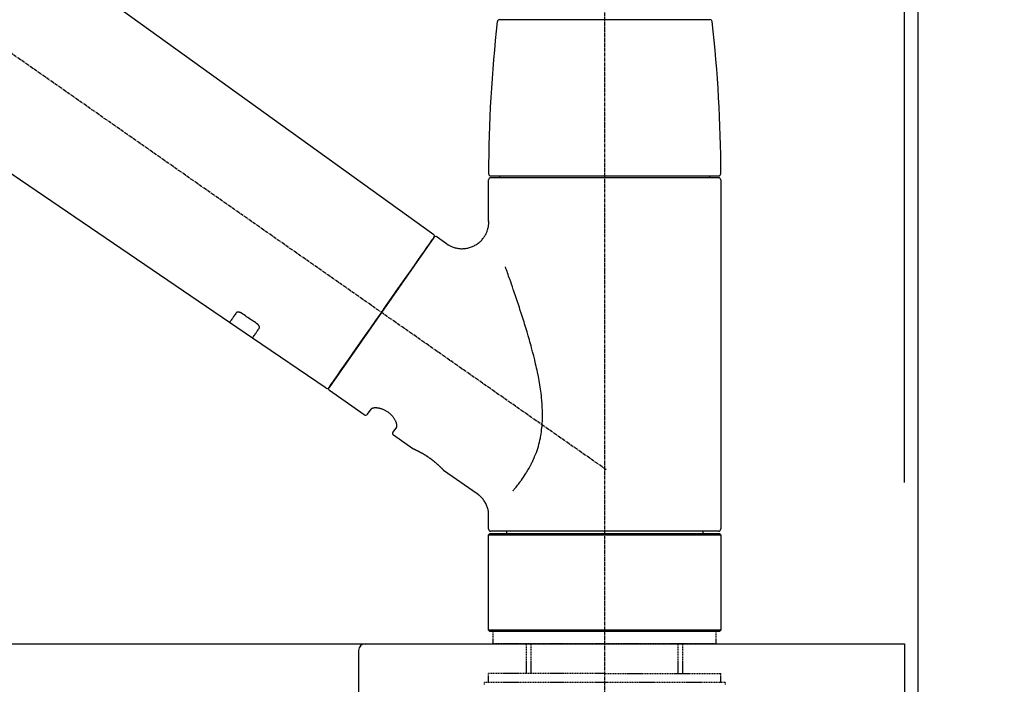
# Model space of a CAD drawing. Units: millimetres. Extents: x -109 to 26472, y -120 to 8847.
# Drawn here: x 11558 to 11778, y 2888 to 3036 of the extents above; entities that cross this region are included whole.
import ezdxf

# ---------------------------------------------------------------- set-up
doc = ezdxf.new("R2010")
doc.units = ezdxf.units.MM
doc.linetypes.add('CENTER2', pattern=[1.125, 0.75, -0.125, 0.125, -0.125])
doc.linetypes.add('DASHED', pattern=[0.75, 0.5, -0.25])
doc.layers.get('DEFPOINTS').update_dxf_attribs({"color": 146})
for name, color, linetype in [('111-壁仕上', 3, 'Continuous'), ('126-甲板', 2, 'Continuous'), ('150-機器', 8, 'Continuous'), ('166-寸法B', 11, 'Continuous')]:
    doc.layers.add(name, color=color, linetype=linetype)
doc.styles.add('KH001', font='txt')
doc.dimstyles.new('KH1xx030', dxfattribs={"dimscale": 30, "dimtxt": 2, "dimasz": 0.6, "dimexe": 0.3, "dimexo": 1.2, "dimgap": 0.5, "dimtad": 3, "dimdec": 1, "dimdsep": 46, "dimlunit": 6, "dimtxsty": 'KH001', "dimblk": 'DOT', "dimcen": 1, "dimdle": 1, "dimclrd": 256, "dimclre": 256, "dimclrt": 256, "dimadec": 0, "dimazin": 0, "dimtfac": 1, "dimtdec": 1, "dimtix": 1, "dimtmove": 2, "dimatfit": 3, "dimldrblk": 'CLOSEDBLANK', "dimfxl": 1, "dimtolj": 1, "dimtzin": 0, "dimlwd": -1, "dimlwe": -1, "dimarcsym": 0})

# ---------------------------------------------------------------- blocks, each defined once
blk = doc.blocks.new('KHB800HL-10_D')
at = {"layer": '150-機器', "linetype": 'Continuous'}
for p, q in [((-219, 0), (219, 0)), ((219, 0), (235.5, 0)), ((217.5, -1.5), (217.5, -198.98))]:
    blk.add_line(p, q, dxfattribs=at)
blk.add_arc((219, -1.5), 1.5, 90, 180, dxfattribs=at)
blk = doc.blocks.new('F402_D')
at = {"layer": '150-機器', "color": 161, "linetype": 'CENTER2'}
blk.add_line((0, -53.67), (0, 250.27), dxfattribs=at)
at = {"layer": '150-機器', "color": 13, "linetype": 'CENTER2'}
blk.add_line((0.34, 36.17), (-286.53, 237.04), dxfattribs=at)
at = {"layer": '150-機器', "color": 13, "linetype": 'Continuous'}
for p, q in [((-158.24, 175.21), (-38.21, 88.74)), ((-83.81, 69.09), (-184.55, 137.62)), ((-23.49, 136.74), (0, 136.74)), ((0, 136.74), (23.49, 136.74)), ((-25.43, 101.83), (25.43, 101.83)), ((25.43, 101.43), (-25.43, 101.43)), ((-23.44, 101.43), (-23.44, 101.83)), ((23.44, 101.83), (23.44, 101.43)), ((-25.93, 91.62), (-25.93, 100.93)), ((25.93, 100.93), (25.93, 22.94)), ((-38.14, 88.07), (-61.59, 54.57)), ((-37.45, 88.19), (-35.35, 86.72)), ((-78.66, 65.58), (-83.85, 69.11)), ((-62.25, 54.41), (-78.7, 65.61)), ((-53.71, 48.44), (-61.47, 53.88)), ((-53.02, 48.57), (-52.2, 49.73)), ((-46.48, 45.72), (-47.3, 44.56)), ((-42.89, 40.86), (-47.18, 43.87)), ((-42.79, 40.81), (-42.79, 40.81)), ((-28.48, 30.78), (-35.99, 36.03)), ((-25.93, 22.94), (-25.93, 25.89)), ((0, 22.44), (-25.43, 22.44)), ((-21.89, 21.94), (-21.89, 22.44)), ((25.43, 22.44), (0, 22.44)), ((21.89, 22.44), (21.89, 21.94)), ((-25.93, 21.64), (-25.63, 21.94)), ((-25.93, 21.64), (25.93, 21.64)), ((-25.93, 0.3), (-25.93, 21.64)), ((-25.63, 21.94), (25.63, 21.94)), ((25.63, 21.94), (25.93, 21.64)), ((25.93, 21.64), (25.93, 0.3)), ((-25.63, 0), (-25.93, 0.3)), ((25.93, 0.3), (-25.93, 0.3)), ((25.63, 0), (-25.63, 0)), ((25.93, 0.3), (25.63, 0))]:
    blk.add_line(p, q, dxfattribs=at)
at = {"layer": '150-機器', "color": 13, "linetype": 'DASHED', "ltscale": 0.5}
for p, q in [((-24.93, -2.69), (-24.93, 0)), ((24.93, -2.69), (24.93, 0)), ((0, -2.69), (-24.93, -2.69)), ((-17.45, -9.33), (-17.45, -2.69)), ((-16.44, -9.33), (-16.44, -2.69)), ((24.93, -2.69), (0, -2.69)), ((16.44, -9.33), (16.44, -2.69)), ((17.45, -9.33), (17.45, -2.69)), ((0, -9.33), (-25.93, -9.33)), ((-25.93, -11.33), (-25.93, -9.33)), ((0, -9.33), (25.93, -9.33)), ((25.93, -11.33), (25.93, -9.33)), ((0, -11.33), (-26.93, -11.33)), ((-26.93, -11.33), (-26.93, -11.83)), ((26.93, -11.33), (0, -11.33)), ((26.93, -11.33), (26.93, -11.83))]:
    blk.add_line(p, q, dxfattribs=at)
at = {"layer": '150-機器', "color": 13, "linetype": 'Continuous'}
for points in [[(-35.35, 86.7), (-35.35, 86.69), (-35.34, 86.69), (-35.34, 86.69), (-35.34, 86.69), (-35.29, 86.65), (-35.24, 86.61), (-35.19, 86.57), (-35.14, 86.53), (-35.04, 86.46), (-34.93, 86.4), (-34.82, 86.34), (-34.7, 86.28), (-34.54, 86.2), (-34.37, 86.12), (-34.2, 86.04), (-34.03, 85.97), (-33.84, 85.9), (-33.65, 85.84), (-33.46, 85.78), (-33.27, 85.73), (-33.07, 85.69), (-32.87, 85.65), (-32.67, 85.62), (-32.47, 85.6), (-32.26, 85.58), (-32.06, 85.57), (-31.85, 85.57), (-31.64, 85.58), (-31.44, 85.59), (-31.23, 85.61), (-31.02, 85.63), (-30.82, 85.67), (-30.61, 85.71), (-30.4, 85.76), (-30.19, 85.82), (-29.98, 85.88), (-29.77, 85.95), (-29.57, 86.04), (-29.37, 86.12), (-29.17, 86.22), (-28.98, 86.32), (-28.79, 86.43), (-28.6, 86.55), (-28.42, 86.68), (-28.25, 86.8), (-28.08, 86.93), (-27.92, 87.07), (-27.77, 87.21), (-27.62, 87.35), (-27.48, 87.5), (-27.35, 87.65), (-27.22, 87.81), (-27.1, 87.96), (-26.99, 88.12), (-26.88, 88.28), (-26.77, 88.44), (-26.68, 88.6), (-26.59, 88.77), (-26.5, 88.94), (-26.42, 89.1), (-26.35, 89.27), (-26.29, 89.44), (-26.23, 89.6), (-26.17, 89.77), (-26.12, 89.94), (-26.08, 90.1), (-26.04, 90.27), (-26, 90.44), (-25.98, 90.6), (-25.95, 90.76), (-25.94, 90.92), (-25.92, 91.08), (-25.91, 91.19), (-25.9, 91.3), (-25.9, 91.41), (-25.9, 91.52), (-25.9, 91.58), (-25.9, 91.64), (-25.91, 91.69), (-25.91, 91.75), (-25.91, 91.75), (-25.91, 91.76), (-25.91, 91.77), (-25.91, 91.77)], [(-39.58, 86.02), (-39.25, 86.48), (-38.95, 86.92), (-38.68, 87.3), (-38.46, 87.62), (-38.42, 87.68), (-38.37, 87.75), (-38.3, 87.84), (-38.21, 87.97), (-38.18, 88.02), (-38.15, 88.06), (-38.13, 88.08), (-38.14, 88.08), (-38.14, 88.07), (-38.14, 88.07), (-38.14, 88.07), (-38.14, 88.07)], [(-61.6, 54.57), (-61.6, 54.57), (-61.6, 54.57), (-61.59, 54.57), (-61.59, 54.57), (-61.31, 54.98), (-61.03, 55.38), (-60.75, 55.78), (-60.46, 56.19), (-59.73, 57.23), (-59, 58.28), (-58.27, 59.32), (-57.54, 60.37), (-56.51, 61.83), (-55.49, 63.29), (-54.47, 64.75), (-53.44, 66.21), (-52.28, 67.87), (-51.12, 69.53), (-49.96, 71.18), (-48.8, 72.84), (-47.69, 74.44), (-46.57, 76.04), (-45.45, 77.63), (-44.33, 79.23), (-43.42, 80.53), (-42.51, 81.83), (-41.6, 83.12), (-40.69, 84.42), (-40.42, 84.82), (-40.14, 85.22), (-39.86, 85.62), (-39.58, 86.02)], [(-20.46, 31.5), (-20.45, 31.52), (-20.43, 31.54), (-20.42, 31.55), (-20.41, 31.57), (-20.39, 31.58), (-20.38, 31.6), (-20.36, 31.62), (-20.35, 31.63), (-20.28, 31.72), (-20.2, 31.81), (-20.13, 31.9), (-20.06, 31.99), (-20, 32.06), (-19.94, 32.14), (-19.88, 32.21), (-19.82, 32.29), (-19.63, 32.51), (-19.45, 32.74), (-19.27, 32.98), (-19.09, 33.21), (-18.97, 33.37), (-18.85, 33.53), (-18.73, 33.7), (-18.61, 33.86), (-18.37, 34.2), (-18.13, 34.55), (-17.9, 34.9), (-17.67, 35.25), (-17.56, 35.43), (-17.44, 35.61), (-17.33, 35.79), (-17.22, 35.98), (-17.05, 36.27), (-16.89, 36.56), (-16.73, 36.85), (-16.58, 37.15), (-16.53, 37.25), (-16.47, 37.35), (-16.42, 37.45), (-16.37, 37.55), (-16.27, 37.76), (-16.17, 37.96), (-16.07, 38.17), (-15.98, 38.37), (-15.93, 38.47), (-15.89, 38.58), (-15.84, 38.68), (-15.79, 38.79), (-15.66, 39.1), (-15.52, 39.42), (-15.4, 39.74), (-15.27, 40.06), (-15.19, 40.28), (-15.12, 40.5), (-15.04, 40.73), (-14.97, 40.95), (-14.83, 41.4), (-14.71, 41.86), (-14.59, 42.32), (-14.48, 42.78), (-14.43, 43.02), (-14.38, 43.25), (-14.34, 43.48), (-14.29, 43.72), (-14.22, 44.19), (-14.15, 44.66), (-14.09, 45.13), (-14.03, 45.6), (-14.01, 45.84), (-13.99, 46.08), (-13.97, 46.32), (-13.96, 46.56), (-13.93, 47.04), (-13.91, 47.52), (-13.9, 48), (-13.9, 48.49), (-13.91, 48.73), (-13.91, 48.96), (-13.92, 49.2), (-13.92, 49.44), (-13.95, 50.16), (-13.98, 50.88), (-14.03, 51.59), (-14.09, 52.3), (-14.14, 52.78), (-14.21, 53.25), (-14.27, 53.72), (-14.34, 54.19), (-14.49, 55.14), (-14.66, 56.08), (-14.83, 57.01), (-15.02, 57.95), (-15.12, 58.41), (-15.22, 58.87), (-15.32, 59.33), (-15.43, 59.79), (-15.65, 60.7), (-15.87, 61.61), (-16.1, 62.52), (-16.34, 63.42), (-16.47, 63.87), (-16.59, 64.32), (-16.72, 64.76), (-16.84, 65.21), (-17.1, 66.1), (-17.36, 66.98), (-17.62, 67.87), (-17.89, 68.75), (-18.03, 69.19), (-18.16, 69.62), (-18.3, 70.06), (-18.44, 70.5), (-18.65, 71.15), (-18.86, 71.79), (-19.07, 72.44), (-19.29, 73.09), (-19.36, 73.3), (-19.43, 73.52), (-19.5, 73.73), (-19.57, 73.95), (-19.71, 74.37), (-19.85, 74.79), (-20, 75.22), (-20.14, 75.64), (-20.21, 75.85), (-20.28, 76.06), (-20.36, 76.27), (-20.43, 76.48), (-20.62, 77.04), (-20.82, 77.61), (-21.01, 78.18), (-21.21, 78.74), (-21.33, 79.09), (-21.46, 79.44), (-21.58, 79.8), (-21.71, 80.15), (-21.83, 80.49), (-21.95, 80.83), (-22.07, 81.17), (-22.2, 81.51)], [(-82.32, 71.22), (-82.44, 71.05), (-82.56, 70.87), (-82.68, 70.7), (-82.8, 70.52), (-82.9, 70.39), (-82.99, 70.26), (-83.09, 70.12), (-83.18, 69.99), (-83.31, 69.81), (-83.43, 69.63), (-83.56, 69.45), (-83.68, 69.27), (-83.71, 69.23), (-83.74, 69.19), (-83.77, 69.15), (-83.81, 69.09), (-83.81, 69.09), (-83.81, 69.08), (-83.81, 69.08), (-83.81, 69.08), (-83.81, 69.08), (-83.81, 69.08), (-83.81, 69.09), (-83.81, 69.09), (-83.81, 69.09), (-83.81, 69.09), (-83.81, 69.09), (-83.81, 69.09)], [(-81.15, 71.15), (-81.15, 71.15), (-81.16, 71.16), (-81.16, 71.16), (-81.17, 71.16), (-81.18, 71.17), (-81.19, 71.18), (-81.2, 71.18), (-81.21, 71.19), (-81.22, 71.2), (-81.24, 71.21), (-81.25, 71.22), (-81.27, 71.22), (-81.29, 71.23), (-81.31, 71.24), (-81.32, 71.25), (-81.34, 71.26), (-81.36, 71.27), (-81.38, 71.28), (-81.41, 71.29), (-81.43, 71.3), (-81.46, 71.31), (-81.49, 71.32), (-81.52, 71.34), (-81.55, 71.35), (-81.59, 71.36), (-81.63, 71.37), (-81.67, 71.38), (-81.7, 71.39), (-81.75, 71.39), (-81.79, 71.4), (-81.83, 71.4), (-81.87, 71.4), (-81.91, 71.4), (-81.95, 71.4), (-81.98, 71.4), (-82.02, 71.39), (-82.05, 71.38), (-82.08, 71.38), (-82.12, 71.37), (-82.15, 71.36), (-82.17, 71.35), (-82.19, 71.33), (-82.21, 71.32), (-82.23, 71.31), (-82.24, 71.3), (-82.26, 71.29), (-82.27, 71.27), (-82.28, 71.26), (-82.29, 71.26), (-82.3, 71.25), (-82.3, 71.24), (-82.31, 71.23), (-82.31, 71.23), (-82.31, 71.23), (-82.31, 71.22), (-82.32, 71.22)], [(-77.68, 68.8), (-77.97, 69), (-78.26, 69.19), (-78.55, 69.39), (-78.84, 69.58), (-79.12, 69.78), (-79.41, 69.98), (-79.7, 70.17), (-79.99, 70.37), (-80.28, 70.56), (-80.57, 70.76), (-80.86, 70.95), (-81.15, 71.15)], [(-77.2, 67.75), (-77.19, 67.76), (-77.19, 67.76), (-77.19, 67.76), (-77.19, 67.77), (-77.18, 67.77), (-77.18, 67.78), (-77.17, 67.79), (-77.17, 67.8), (-77.16, 67.81), (-77.15, 67.83), (-77.15, 67.85), (-77.14, 67.86), (-77.14, 67.89), (-77.13, 67.91), (-77.13, 67.93), (-77.13, 67.96), (-77.13, 67.99), (-77.13, 68.02), (-77.13, 68.05), (-77.14, 68.09), (-77.15, 68.12), (-77.16, 68.16), (-77.17, 68.19), (-77.18, 68.23), (-77.2, 68.26), (-77.22, 68.3), (-77.24, 68.34), (-77.26, 68.37), (-77.28, 68.41), (-77.3, 68.44), (-77.32, 68.47), (-77.35, 68.5), (-77.37, 68.53), (-77.39, 68.55), (-77.41, 68.58), (-77.44, 68.6), (-77.45, 68.62), (-77.47, 68.64), (-77.49, 68.65), (-77.51, 68.67), (-77.53, 68.69), (-77.55, 68.71), (-77.57, 68.72), (-77.59, 68.74), (-77.61, 68.75), (-77.62, 68.76), (-77.64, 68.77), (-77.65, 68.78), (-77.66, 68.79), (-77.66, 68.79), (-77.67, 68.8), (-77.68, 68.8)], [(-78.69, 65.61), (-78.7, 65.61), (-78.7, 65.61), (-78.7, 65.61), (-78.7, 65.61), (-78.7, 65.61), (-78.7, 65.6), (-78.7, 65.6), (-78.7, 65.6), (-78.7, 65.6), (-78.7, 65.61), (-78.7, 65.61), (-78.69, 65.61), (-78.65, 65.67), (-78.62, 65.71), (-78.6, 65.75), (-78.57, 65.79), (-78.44, 65.97), (-78.32, 66.15), (-78.19, 66.33), (-78.06, 66.51), (-77.97, 66.65), (-77.88, 66.78), (-77.78, 66.92), (-77.69, 67.05), (-77.56, 67.23), (-77.44, 67.4), (-77.32, 67.58), (-77.2, 67.75)], [(-46.48, 45.74), (-46.48, 45.74), (-46.48, 45.74), (-46.48, 45.74), (-46.48, 45.74), (-46.47, 45.74), (-46.47, 45.75), (-46.46, 45.75), (-46.46, 45.76), (-46.45, 45.8), (-46.44, 45.84), (-46.43, 45.87), (-46.42, 45.91), (-46.42, 45.98), (-46.42, 46.05), (-46.42, 46.11), (-46.43, 46.18), (-46.45, 46.28), (-46.47, 46.37), (-46.49, 46.47), (-46.52, 46.56), (-46.55, 46.67), (-46.59, 46.79), (-46.64, 46.9), (-46.68, 47.01), (-46.74, 47.13), (-46.8, 47.25), (-46.87, 47.36), (-46.94, 47.48), (-47.02, 47.6), (-47.1, 47.73), (-47.18, 47.85), (-47.27, 47.96), (-47.37, 48.08), (-47.47, 48.2), (-47.57, 48.31), (-47.67, 48.42), (-47.79, 48.53), (-47.9, 48.64), (-48.02, 48.75), (-48.15, 48.85), (-48.27, 48.94), (-48.4, 49.03), (-48.53, 49.12), (-48.66, 49.21), (-48.79, 49.29), (-48.92, 49.36), (-49.06, 49.43), (-49.19, 49.5), (-49.33, 49.56), (-49.46, 49.62), (-49.6, 49.67), (-49.74, 49.72), (-49.88, 49.77), (-50.01, 49.81), (-50.15, 49.85), (-50.29, 49.88), (-50.42, 49.91), (-50.55, 49.93), (-50.68, 49.95), (-50.82, 49.97), (-50.94, 49.98), (-51.06, 49.99), (-51.18, 49.99), (-51.3, 49.99), (-51.41, 49.99), (-51.51, 49.98), (-51.61, 49.96), (-51.71, 49.95), (-51.79, 49.94), (-51.87, 49.92), (-51.94, 49.89), (-52.02, 49.86), (-52.06, 49.84), (-52.09, 49.82), (-52.13, 49.8), (-52.17, 49.77), (-52.18, 49.76), (-52.18, 49.76), (-52.19, 49.75), (-52.2, 49.74), (-52.2, 49.74), (-52.2, 49.74), (-52.2, 49.74), (-52.2, 49.73)], [(-35.94, 36), (-35.94, 36), (-35.94, 36), (-35.94, 36), (-35.94, 36), (-35.94, 36), (-35.94, 36), (-35.94, 36), (-35.94, 36), (-35.94, 36), (-35.94, 36.01), (-35.95, 36.01), (-35.95, 36.01), (-35.95, 36.01), (-35.95, 36.01), (-35.96, 36.02), (-35.96, 36.02), (-35.97, 36.04), (-35.99, 36.05), (-36, 36.07), (-36.02, 36.08), (-36.02, 36.09), (-36.03, 36.09), (-36.03, 36.1), (-36.04, 36.11), (-36.05, 36.12), (-36.07, 36.14), (-36.08, 36.15), (-36.1, 36.16), (-36.11, 36.18), (-36.13, 36.2), (-36.14, 36.22), (-36.16, 36.23), (-36.18, 36.25), (-36.2, 36.28), (-36.22, 36.3), (-36.24, 36.32), (-36.27, 36.34), (-36.29, 36.36), (-36.31, 36.39), (-36.33, 36.41), (-36.35, 36.42), (-36.36, 36.44), (-36.37, 36.45), (-36.38, 36.46), (-36.43, 36.5), (-36.47, 36.55), (-36.51, 36.59), (-36.55, 36.63), (-36.58, 36.66), (-36.61, 36.69), (-36.64, 36.72), (-36.67, 36.75), (-36.73, 36.8), (-36.78, 36.85), (-36.83, 36.9), (-36.89, 36.95), (-36.91, 36.97), (-36.92, 36.99), (-36.94, 37.01), (-36.96, 37.02), (-37, 37.06), (-37.04, 37.1), (-37.08, 37.14), (-37.12, 37.17), (-37.14, 37.19), (-37.16, 37.21), (-37.18, 37.23), (-37.2, 37.25), (-37.27, 37.31), (-37.33, 37.36), (-37.4, 37.42), (-37.46, 37.48), (-37.51, 37.52), (-37.55, 37.56), (-37.6, 37.6), (-37.65, 37.64), (-37.72, 37.7), (-37.8, 37.77), (-37.87, 37.83), (-37.95, 37.89), (-37.97, 37.91), (-38, 37.93), (-38.02, 37.95), (-38.05, 37.97), (-38.1, 38.02), (-38.15, 38.06), (-38.21, 38.1), (-38.26, 38.14), (-38.31, 38.18), (-38.37, 38.23), (-38.42, 38.27), (-38.47, 38.31), (-38.53, 38.35), (-38.58, 38.39), (-38.64, 38.43), (-38.7, 38.48), (-38.75, 38.52), (-38.81, 38.56), (-38.86, 38.6), (-38.92, 38.64), (-38.95, 38.66), (-38.98, 38.68), (-39.01, 38.7), (-39.04, 38.72), (-39.12, 38.79), (-39.21, 38.85), (-39.3, 38.91), (-39.38, 38.97), (-39.44, 39.01), (-39.5, 39.05), (-39.56, 39.08), (-39.62, 39.12), (-39.7, 39.18), (-39.79, 39.23), (-39.88, 39.29), (-39.96, 39.34), (-39.99, 39.36), (-40.02, 39.38), (-40.05, 39.4), (-40.08, 39.42), (-40.14, 39.45), (-40.19, 39.49), (-40.25, 39.52), (-40.31, 39.56), (-40.34, 39.57), (-40.37, 39.59), (-40.4, 39.61), (-40.42, 39.63), (-40.51, 39.67), (-40.59, 39.72), (-40.68, 39.77), (-40.76, 39.82), (-40.81, 39.85), (-40.87, 39.88), (-40.92, 39.91), (-40.97, 39.94), (-41.05, 39.98), (-41.13, 40.02), (-41.2, 40.06), (-41.28, 40.1), (-41.31, 40.12), (-41.33, 40.13), (-41.36, 40.14), (-41.38, 40.16), (-41.43, 40.18), (-41.48, 40.21), (-41.53, 40.23), (-41.57, 40.25), (-41.6, 40.27), (-41.62, 40.28), (-41.64, 40.29), (-41.67, 40.3), (-41.73, 40.33), (-41.8, 40.37), (-41.86, 40.4), (-41.93, 40.43), (-41.97, 40.45), (-42.01, 40.47), (-42.05, 40.49), (-42.09, 40.51), (-42.16, 40.54), (-42.23, 40.57), (-42.3, 40.61), (-42.37, 40.64), (-42.4, 40.65), (-42.43, 40.67), (-42.46, 40.68), (-42.49, 40.69), (-42.53, 40.71), (-42.56, 40.72), (-42.6, 40.74), (-42.64, 40.76), (-42.65, 40.76), (-42.66, 40.77), (-42.67, 40.77), (-42.68, 40.78), (-42.7, 40.78), (-42.72, 40.79), (-42.74, 40.8), (-42.75, 40.81), (-42.76, 40.81), (-42.77, 40.81), (-42.78, 40.82), (-42.79, 40.82), (-42.8, 40.83), (-42.82, 40.83), (-42.84, 40.84), (-42.86, 40.85), (-42.87, 40.86), (-42.88, 40.86), (-42.89, 40.87), (-42.89, 40.87), (-42.89, 40.87), (-42.89, 40.86), (-42.89, 40.86), (-42.88, 40.86)], [(-42.68, 40.76), (-42.68, 40.77), (-42.69, 40.77), (-42.7, 40.77), (-42.71, 40.78), (-42.72, 40.78), (-42.73, 40.79), (-42.74, 40.79), (-42.75, 40.8), (-42.76, 40.8), (-42.77, 40.8), (-42.78, 40.81), (-42.78, 40.81), (-42.79, 40.81), (-42.79, 40.81), (-42.79, 40.81), (-42.79, 40.81), (-42.79, 40.81), (-42.79, 40.81), (-42.79, 40.81), (-42.79, 40.81)], [(-25.94, 25.89), (-25.94, 25.94), (-25.94, 25.98), (-25.93, 26.03), (-25.93, 26.08), (-25.93, 26.19), (-25.93, 26.31), (-25.94, 26.43), (-25.95, 26.54), (-25.97, 26.73), (-26, 26.91), (-26.03, 27.09), (-26.07, 27.27), (-26.13, 27.47), (-26.18, 27.67), (-26.25, 27.87), (-26.32, 28.07), (-26.4, 28.27), (-26.49, 28.46), (-26.59, 28.66), (-26.69, 28.85), (-26.8, 29.04), (-26.92, 29.23), (-27.05, 29.41), (-27.18, 29.58), (-27.32, 29.75), (-27.47, 29.91), (-27.63, 30.07), (-27.78, 30.23), (-27.89, 30.33), (-27.99, 30.43), (-28.1, 30.53), (-28.22, 30.62), (-28.28, 30.66), (-28.35, 30.7), (-28.41, 30.73), (-28.47, 30.77), (-28.47, 30.77), (-28.48, 30.77), (-28.48, 30.78), (-28.48, 30.78)]]:
    blk.add_lwpolyline(points, dxfattribs=at)
for centre, radius, start, end in [((-23.49, 136.24), 0.499, 90, 173.4651), ((23.49, 136.24), 0.499, 6.5349, 90), ((273.27, 102.24), 299.21, 173.4651, 179.9836), ((-273.27, 102.24), 299.21, 0.0164, 6.5349), ((-25.43, 102.33), 0.499, 179.9836, 270), ((-25.43, 100.93), 0.499, 90, 180), ((25.43, 102.33), 0.499, 270, 0.0164), ((25.43, 100.93), 0.499, 0, 90), ((-38.55, 88.36), 0.499, 325, 54.7271), ((-37.73, 87.78), 0.499, 55, 145), ((-62.01, 54.85), 0.499, 236.2642, 325), ((-61.19, 54.29), 0.499, 145, 235), ((-53.43, 48.85), 0.499, 235, 325), ((-46.89, 44.28), 0.499, 145, 235), ((-25.43, 22.94), 0.499, 180, 270), ((25.43, 22.94), 0.499, 270, 0)]:
    blk.add_arc(centre, radius, start, end, dxfattribs=at)
blk = doc.blocks.new('_Dot')
at = {"color": 0, "linetype": 'ByBlock', "lineweight": -2}
blk.add_line((-0.5, 0), (-1, 0), dxfattribs=at)
at = {"color": 0, "linetype": 'ByBlock', "const_width": 0.5}
blk.add_lwpolyline([(-0.25, 0, 1), (0.25, 0, 1)], format="xyb", close=True, dxfattribs=at)
blk = doc.blocks.new('*D691')
at = {"layer": '166-寸法B', "transparency": 16777216}
for p, q in [((11109.11, 2932.74), (11109.11, 3314.94)), ((11759.11, 2932.74), (11759.11, 3314.94)), ((11127.11, 3305.94), (11741.11, 3305.94))]:
    blk.add_line(p, q, dxfattribs=at)
at = {"layer": 'DEFPOINTS', "color": 0, "transparency": 16777216}
for p in [(11759.11, 3305.94), (11109.11, 2896.74), (11759.11, 2896.74)]:
    blk.add_point(p, dxfattribs=at)
at = {"layer": '166-寸法B', "transparency": 16777216, "xscale": 18, "yscale": 18, "zscale": 18, "rotation": 180}
blk.add_blockref('_Dot', (11109.11, 3305.94), dxfattribs=at)
at = {"layer": '166-寸法B', "transparency": 16777216, "xscale": 18, "yscale": 18, "zscale": 18}
blk.add_blockref('_Dot', (11759.11, 3305.94), dxfattribs=at)
at = {"layer": '166-寸法B', "transparency": 16777216, "insert": (11434.11, 3350.94), "char_height": 60, "attachment_point": 5, "style": 'KH001'}
blk.add_mtext('\\A1;650', dxfattribs=at)
blk = doc.blocks.new('_ClosedBlank')
at = {"color": 0, "linetype": 'ByBlock', "lineweight": -2}
for p, q in [((-1, 0.167), (0, 0)), ((-1, 0.167), (-1, -0.167)), ((0, 0), (-1, -0.167))]:
    blk.add_line(p, q, dxfattribs=at)
blk = doc.blocks.new('*D692')
at = {"layer": '166-寸法B', "transparency": 16777216}
for p, q in [((11756.11, 2932.74), (11756.11, 3179.94)), ((11759.11, 2932.74), (11759.11, 3179.94)), ((11738.11, 3170.94), (11720.11, 3170.94)), ((11759.11, 3170.94), (11756.11, 3170.94)), ((11759.11, 3170.94), (11756.11, 3170.94)), ((12217.57, 3170.94), (11759.11, 3170.94)), ((11777.11, 3170.94), (11795.11, 3170.94))]:
    blk.add_line(p, q, dxfattribs=at)
at = {"layer": 'DEFPOINTS', "color": 0, "transparency": 16777216}
for p in [(11756.11, 3170.94), (11756.11, 2896.74), (11759.11, 2896.74)]:
    blk.add_point(p, dxfattribs=at)
at = {"layer": '166-寸法B', "transparency": 16777216, "xscale": 18, "yscale": 18, "zscale": 18}
blk.add_blockref('_Dot', (11756.11, 3170.94), dxfattribs=at)
at = {"layer": '166-寸法B', "transparency": 16777216, "xscale": 18, "yscale": 18, "zscale": 18, "rotation": 180}
blk.add_blockref('_Dot', (11759.11, 3170.94), dxfattribs=at)
at = {"layer": '166-寸法B', "transparency": 16777216, "insert": (12013.13, 3220.96), "char_height": 60, "attachment_point": 5, "style": 'KH001'}
blk.add_mtext('\\A1;3〈ｸﾘｱﾗﾝｽ〉', dxfattribs=at)
blk = doc.blocks.new('*D693')
at = {"layer": '166-寸法B', "transparency": 16777216}
for p, q in [((11109.11, 2932.74), (11109.11, 3179.94)), ((11756.11, 2932.74), (11756.11, 3179.94)), ((11738.11, 3170.94), (11127.11, 3170.94))]:
    blk.add_line(p, q, dxfattribs=at)
at = {"layer": 'DEFPOINTS', "color": 0, "transparency": 16777216}
for p in [(11109.11, 3170.94), (11109.11, 2896.74), (11756.11, 2896.74)]:
    blk.add_point(p, dxfattribs=at)
at = {"layer": '166-寸法B', "transparency": 16777216, "xscale": 18, "yscale": 18, "zscale": 18, "rotation": 180}
blk.add_blockref('_Dot', (11109.11, 3170.94), dxfattribs=at)
at = {"layer": '166-寸法B', "transparency": 16777216, "xscale": 18, "yscale": 18, "zscale": 18}
blk.add_blockref('_Dot', (11756.11, 3170.94), dxfattribs=at)
at = {"layer": '166-寸法B', "transparency": 16777216, "insert": (11432.61, 3215.94), "char_height": 60, "attachment_point": 5, "style": 'KH001'}
blk.add_mtext('\\A1;647', dxfattribs=at)

msp = doc.modelspace()

# ---------------------------------------------------------------- linework, layer by layer
at = {"layer": '111-壁仕上', "ltscale": 2}
msp.add_lwpolyline([(10935.16, 2036.74), (11759.11, 2036.74), (11759.11, 4436.74), (10935.16, 4436.74)], dxfattribs=at)
at = {"layer": '126-甲板'}
msp.add_lwpolyline([(11109.11, 2896.74), (11756.11, 2896.74), (11756.11, 2856.74), (11109.11, 2856.74)], close=True, dxfattribs=at)

# ---------------------------------------------------------------- block references
at = {"layer": '150-機器'}
for name, p in [('F402_D', (11689.11, 2899.44)), ('KHB800HL-10_D', (11416.61, 2896.74))]:
    msp.add_blockref(name, p, dxfattribs=at)

# ---------------------------------------------------------------- dimensions: what is measured, and where the dimension line sits
at = {"layer": '166-寸法B'}
for base, p1, p2, picture, middle in [((11759.11, 3305.94), (11109.11, 2896.74), (11759.11, 2896.74), '*D691', (11434.11, 3350.94)), ((11109.11, 3170.94), (11756.11, 2896.74), (11109.11, 2896.74), '*D693', (11432.61, 3215.94))]:
    dim = msp.add_linear_dim(base=base, p1=p1, p2=p2, dimstyle='KH1xx030', dxfattribs=at)
    dim.commit()
    dim.dimension.update_dxf_attribs({"geometry": picture, "text_midpoint": middle})
dim = msp.add_linear_dim(base=(11756.11, 3170.94), p1=(11759.11, 2896.74), p2=(11756.11, 2896.74), text='<>〈ｸﾘｱﾗﾝｽ〉', dimstyle='KH1xx030', override={"dimtmove": 1}, dxfattribs=at)
dim.commit()
dim.dimension.update_dxf_attribs({"geometry": '*D692', "text_midpoint": (12013.13, 3151.08), "dimtype": 160})

doc.saveas('drawing.dxf')
